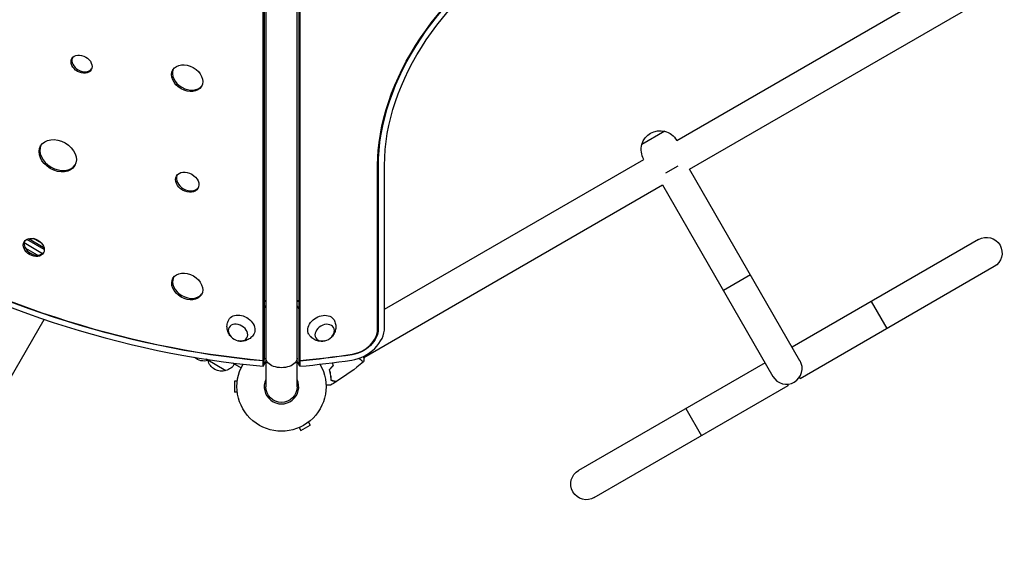
# Model space of a CAD drawing. Units: millimetres. Extents: x -5575 to 6154, y -5143 to 4795.
# Drawn here: x -1255 to -61, y -1837 to -1178 of the extents above; entities that cross this region are included whole.
import ezdxf

# ---------------------------------------------------------------- set-up
doc = ezdxf.new("R2010")
doc.units = ezdxf.units.MM
doc.header["$LTSCALE"] = 20
doc.layers.add('2d', color=230, linetype='Continuous')

msp = doc.modelspace()

# ---------------------------------------------------------------- linework, layer by layer
at = {"layer": '2d'}
for p, q in [((-956.3, -645), (-956.3, -1623)), ((-918.3, -1623), (-918.3, -645)), ((-959.5, -1591.1), (-959.5, -716.2)), ((-958.5, -714.5), (-958.5, -1590.2)), ((-916.1, -714.5), (-916.1, -1589.4)), ((-915.1, -716.3), (-915.1, -1591.1)), ((-458.1, -1324.5), (-144.1, -1143.2)), ((-442.6, -1359.5), (-80.6, -1150.5)), ((-472.6, -1313.4), (-500.3, -1329.4)), ((-812.4, -1529.1), (-497.9, -1347.5)), ((-820.9, -1553.2), (-820.9, -1356.6)), ((-819.9, -1356.4), (-820.8, -1354.8)), ((-820.7, -1551.6), (-820.7, -1355)), ((-819.9, -1356.4), (-819.9, -1553)), ((-812.4, -1551.4), (-812.4, -1354.8)), ((-456.9, -1355.6), (-471.6, -1364.1)), ((-308.6, -1591.5), (-442.6, -1359.5)), ((-837.5, -1587.5), (-475.5, -1378.5)), ((-475.5, -1378.5), (-341.5, -1610.5)), ((-1225, -1456.7), (-1246.3, -1444.5)), ((-1243.9, -1443.5), (-1225.4, -1454.2)), ((-1228.3, -1449.1), (-1238, -1443.5)), ((-92, -1444.6), (-318.1, -1575.1)), ((-1249.4, -1448.4), (-1226.9, -1461.4)), ((-1233.3, -1463.5), (-1248, -1455)), ((-73, -1477.5), (-308.2, -1613.3)), ((-368.6, -1487.6), (-401.5, -1506.6)), ((-958.5, -1518.2), (-956.3, -1518.7)), ((-956.3, -1520.3), (-958.5, -1519.8)), ((-958.5, -1528.6), (-956.3, -1524.7)), ((-918.3, -1518.7), (-916.1, -1518.2)), ((-916.1, -1519.8), (-918.3, -1520.3)), ((-916.1, -1528.5), (-918.3, -1524.7)), ((-202.9, -1552.5), (-221.9, -1519.6)), ((-2239.2, -3298.2), (-1225, -1541.4)), ((-819.9, -1553), (-820.9, -1551.4)), ((-851.5, -1584.3), (-851.9, -1583.6)), ((-837.2, -1587.9), (-838.1, -1586.4)), ((-1004.7, -1603.6), (-1028.6, -1589.8)), ((-996.9, -1594.2), (-986.3, -1600.3)), ((-984, -1595.9), (-984.2, -1595.8)), ((-959.5, -1591.1), (-958.5, -1589.4)), ((-959.5, -1591.9), (-958.5, -1590.2)), ((-959.5, -1598.3), (-959.5, -1591.9)), ((-959.5, -1598.3), (-956.3, -1592.7)), ((-958.7, -1590.4), (-958.7, -1596.8)), ((-915, -1598.3), (-918.3, -1592.6)), ((-916.1, -1589.4), (-915.1, -1591.1)), ((-916, -1589.5), (-916, -1590.2)), ((-915, -1591.9), (-916, -1590.2)), ((-915.9, -1596.8), (-915.9, -1590.5)), ((-915, -1591.9), (-915, -1598.3)), ((-842, -1590), (-842, -1590)), ((-351, -1594.1), (-577, -1724.6)), ((-308.2, -1613.3), (-309.2, -1611.5)), ((-994.4, -1616.5), (-994.4, -1629.5)), ((-990.9, -1616.5), (-994.4, -1616.5)), ((-558, -1757.5), (-322.9, -1621.7)), ((-323.9, -1620), (-322.9, -1621.7)), ((-990.9, -1629.5), (-994.4, -1629.5)), ((-447.1, -1649.6), (-428.1, -1682.5)), ((-914, -1676), (-902.7, -1669.5)), ((-904.7, -1666), (-902.7, -1669.5)), ((-915.9, -1672.6), (-914, -1676))]:
    msp.add_line(p, q, dxfattribs=at)
at = {"layer": '2d', "extrusion": (0, 0, -1)}
for centre, radius, start, end in [((478.2, -1335.7), 23, 15.9208, 104.0792), ((478.1, -1335.8), 23, 103.5613, 150.5813), ((478.1, -1335.8), 23, 329.4187, 16.4387), ((82.5, -1461), 19, 60, 240), ((1031.2, -1574.9), 17, 253.1629, 312.4205), ((1009.9, -1586.5), 17, 344.1865, 347.806), ((1009.8, -1587.3), 17, 252.6679, 347.3321), ((1030.5, -1574.6), 17, 255.578, 255.8135), ((1009, -1587), 17, 210.6413, 255.8135), ((937.3, -1623), 54, 149.7541, 30.263), ((937.3, -1623), 19, 180, 0), ((567.5, -1741), 19, 240, 60)]:
    msp.add_arc(centre, radius, start, end, dxfattribs=at)
at = {"layer": '2d'}
for centre, radius, start, end in [((-325, -1601), 19, 210, 30), ((-937.3, -1623), 20.9, 155.2607, 24.7393)]:
    msp.add_arc(centre, radius, start, end, dxfattribs=at)
at = {"layer": '2d', "extrusion": (0, 0, -1)}
for centre, major_axis, ratio, start_param, end_param in [((-506, -1288), (-289.3, -167), 0.74345, 0.405449, 2.736144), ((-506, -1288), (-288.4, -166.5), 0.74345, 0.405449, 2.736144), ((-506, -1288), (-281.5, -162.5), 0.74345, 0.405449, 2.736144), ((-1096.5, -816.6), (-827.9, 478), 0.74345, 4.154362, 5.270341), ((-506.9, -1286.5), (-288.4, -166.5), 0.74345, 0.405449, 0.457764), ((-986, -1550.5), (-15.2, 8.8), 0.74345, 6.270742, 9.437221), ((-888.9, -1550.7), (-15.2, -8.7), 0.74345, 6.270742, 9.437221), ((-849.1, -1559.4), (-26.8, -15.5), 0.74345, 3.547041, 5.199333), ((-778.2, -816.7), (-827.9, -478), 0.74345, 5.199333, 5.270341), ((-1095.5, -814.9), (-827.9, 478), 0.74345, 4.154362, 4.154854), ((-937.3, -1588.3), (19, 0), 0.61457, 0, 3.141593), ((-779.2, -814.9), (-827.9, -478), 0.74345, 5.269924, 5.270341)]:
    msp.add_ellipse(centre, major_axis=major_axis, ratio=ratio, start_param=start_param, end_param=end_param, dxfattribs=at)
at = {"layer": '2d'}
for centre, major_axis, start_param, end_param in [((-1096.5, -816.6), (827.1, -477.5), 4.154201, 5.270577), ((-1096.5, -816.6), (834.8, -482), 4.155712, 5.26914), ((-1178.7, -1230.3), (11.7, -6.7), 3.241713, 6.183065), ((-1050.7, -1247.3), (17.3, -10), 3.209112, 6.215666), ((-1207.7, -1341.4), (20.8, -12), 3.197846, 6.226932), ((-506.9, -1286.5), (288.4, 166.5), 2.683829, 2.736144), ((-1050.6, -1373.5), (13, -7.5), 3.231672, 6.193106), ((-1236.7, -1452.5), (11.7, -6.7), 3.241713, 6.183065), ((-1050.6, -1499.7), (17.3, -10), 3.209112, 6.215666), ((-849.1, -1559.4), (33.8, 19.5), 4.225445, 5.877737), ((-850, -1558), (26.8, 15.5), 5.789637, 5.877737), ((-850, -1558), (26.8, 15.5), 5.789637, 5.877737), ((-849.1, -1559.4), (26, 15), 4.225445, 5.877737), ((-778.2, -816.7), (827.1, 477.5), 4.154201, 4.225445), ((-1095.6, -815.2), (827.9, -478), 5.269924, 5.270416), ((-1095.6, -815.2), (827.9, -478), 5.269924, 5.270416), ((-779, -815.2), (827.9, 478), 4.154437, 4.154854), ((-779, -815.2), (827.9, 478), 4.154437, 4.154854), ((-778.2, -816.7), (834.8, 482), 4.155712, 4.225445)]:
    msp.add_ellipse(centre, major_axis=major_axis, ratio=0.74345, start_param=start_param, end_param=end_param, dxfattribs=at)
for centre, major_axis in [((-1179.7, -1232.1), (11.7, -6.7)), ((-1051.7, -1249), (17.3, -10)), ((-1208.7, -1343.1), (20.8, -12)), ((-1051.6, -1375.2), (13, -7.5)), ((-1237.7, -1454.2), (11.7, -6.7)), ((-1051.6, -1501.5), (17.3, -10))]:
    msp.add_ellipse(centre, major_axis=major_axis, ratio=0.74345, dxfattribs=at)
at = {"layer": '2d', "extrusion": (0, 0, -1)}
for centre, major_axis in [((-990, -1557.5), (-10.8, 6.3)), ((-884.9, -1557.6), (-10.8, -6.3))]:
    msp.add_ellipse(centre, major_axis=major_axis, ratio=0.74345, dxfattribs=at)
at = {"layer": '2d'}
for points, knots in [([(-999, -1561.8), (-1000.1, -1560.6), (-1001.1, -1559.1), (-1002.7, -1555.7), (-1003.2, -1553.7), (-1003.5, -1549.6), (-1003.3, -1547.6), (-1002.4, -1544.3), (-1001.9, -1543.1), (-1001.3, -1541.9)], [3.22052, 3.22052, 3.22052, 3.22052, 3.570896, 3.570896, 3.907425, 3.907425, 4.18346, 4.18346, 4.356004, 4.356004, 4.356004, 4.356004]), ([(-873.6, -1542.1), (-872.7, -1543.7), (-872.1, -1545.4), (-871.4, -1549), (-871.4, -1550.7), (-871.8, -1554.2), (-872.2, -1555.9), (-873.6, -1559), (-874.5, -1560.5), (-875.6, -1561.8), (-875.7, -1561.9), (-875.8, -1562)], [1.239297, 1.239297, 1.239297, 1.239297, 1.477255, 1.477255, 1.727007, 1.727007, 2.009218, 2.009218, 2.342825, 2.342825, 2.374781, 2.374781, 2.374781, 2.374781]), ([(-970.9, -1559.4), (-971.9, -1561), (-973.1, -1562.4), (-975.8, -1564.8), (-977.3, -1565.7), (-980.5, -1567.1), (-982.2, -1567.5), (-985.6, -1567.9), (-987.3, -1567.8), (-989, -1567.5), (-989.2, -1567.5), (-989.3, -1567.4)], [1.239297, 1.239297, 1.239297, 1.239297, 1.477255, 1.477255, 1.727007, 1.727007, 2.009218, 2.009218, 2.342825, 2.342825, 2.374781, 2.374781, 2.374781, 2.374781]), ([(-885.5, -1567.6), (-887.2, -1568), (-888.9, -1568.1), (-892.7, -1567.7), (-894.7, -1567.2), (-898.4, -1565.4), (-900.1, -1564.2), (-902.4, -1561.8), (-903.2, -1560.7), (-903.9, -1559.6)], [3.22052, 3.22052, 3.22052, 3.22052, 3.570896, 3.570896, 3.907425, 3.907425, 4.18346, 4.18346, 4.356004, 4.356004, 4.356004, 4.356004]), ([(-837.8, -1592.9), (-837.8, -1592.9), (-837.8, -1592.9), (-837.8, -1592.9), (-837.8, -1592.9), (-837.9, -1592.9), (-837.9, -1592.9), (-838, -1592.9), (-838, -1592.9), (-838.2, -1592.8), (-838.6, -1592.6), (-839.3, -1592.1), (-839.5, -1592), (-840.1, -1591.5), (-840.4, -1591.3), (-841.4, -1590.5), (-842.2, -1589.9), (-843.2, -1589), (-843.4, -1588.8), (-843.6, -1588.6)], [0.12220864, 0.12220864, 0.12220864, 0.12220864, 0.12268837, 0.12268837, 0.12524335, 0.12524335, 0.12652085, 0.12652085, 0.12779834, 0.12779834, 0.13290832, 0.13290832, 0.13546331, 0.13546331, 0.1380183, 0.1380183, 0.14312827, 0.14312827, 0.14420747, 0.14420747, 0.14420747, 0.14420747]), ([(-879.6, -1602.5), (-879.2, -1603.7), (-878.9, -1604.9), (-878.4, -1607.1), (-878.2, -1608.2), (-877.9, -1609.9), (-877.9, -1610.4), (-877.7, -1611.4), (-877.7, -1611.9), (-877.5, -1613.4), (-877.5, -1614.3), (-877.4, -1615.2)], [0, 0, 0, 0, 0.00404294, 0.00404294, 0.00808588, 0.00808588, 0.01010735, 0.01010735, 0.01212882, 0.01212882, 0.01617176, 0.01617176, 0.01617176, 0.01617176]), ([(-879.4, -1602.5), (-879, -1603.7), (-878.7, -1604.9), (-878.2, -1607.1), (-878, -1608.2), (-877.7, -1610.3), (-877.5, -1611.3), (-877.3, -1613.3), (-877.3, -1614.2), (-877.3, -1615)], [0, 0, 0, 0, 0.00398181, 0.00398181, 0.00796362, 0.00796362, 0.01194542, 0.01194542, 0.01592723, 0.01592723, 0.01592723, 0.01592723]), ([(-877.7, -1621.1), (-877.7, -1621.1), (-877.7, -1621.1), (-877.7, -1621.1), (-877.7, -1621.1), (-877.7, -1621.1), (-877.7, -1621.1), (-877.7, -1621.1), (-877.8, -1621.1), (-877.8, -1621.1), (-877.9, -1621.1), (-878.3, -1621.1), (-878.8, -1621.1), (-879.5, -1621.1), (-879.8, -1621.1), (-880.5, -1621.1), (-880.8, -1621.1), (-881.8, -1621.1), (-882.5, -1621.1), (-883.3, -1621.1)], [0.03093242, 0.03093242, 0.03093242, 0.03093242, 0.03756195, 0.03756195, 0.04131815, 0.04131815, 0.04225719, 0.04225719, 0.04319624, 0.04319624, 0.04507434, 0.04507434, 0.04883054, 0.04883054, 0.05070863, 0.05070863, 0.05258673, 0.05258673, 0.05609119, 0.05609119, 0.05609119, 0.05609119]), ([(-877.4, -1615.2), (-876.7, -1615.4), (-876, -1615.6), (-874.7, -1615.9), (-874.1, -1616.1), (-873.3, -1616.3), (-873.1, -1616.4), (-872.6, -1616.5), (-872.4, -1616.6), (-871.8, -1616.7), (-871.5, -1616.8), (-871.2, -1616.9), (-871.1, -1616.9), (-871, -1616.9), (-871, -1616.9), (-871, -1616.9), (-871, -1616.9), (-871, -1616.9), (-870.9, -1616.9), (-870.9, -1617), (-870.9, -1617), (-870.9, -1617), (-870.9, -1617), (-870.9, -1617)], [0, 0, 0, 0, 0.0035063, 0.0035063, 0.0070126, 0.0070126, 0.00876575, 0.00876575, 0.0105189, 0.0105189, 0.0140252, 0.0140252, 0.01577835, 0.01577835, 0.01665493, 0.01665493, 0.0175315, 0.0175315, 0.02103781, 0.02103781, 0.02454411, 0.02454411, 0.0274484, 0.0274484, 0.0274484, 0.0274484]), ([(-877.3, -1615), (-876.5, -1615.2), (-875.8, -1615.4), (-874.5, -1615.8), (-873.9, -1615.9), (-873.1, -1616.2), (-872.9, -1616.2), (-872.4, -1616.3), (-872.2, -1616.4), (-871.6, -1616.6), (-871.3, -1616.6), (-871, -1616.7), (-870.9, -1616.7), (-870.8, -1616.8), (-870.8, -1616.8), (-870.7, -1616.8), (-870.7, -1616.8), (-870.7, -1616.8), (-870.7, -1616.8), (-870.7, -1616.8), (-870.7, -1616.8), (-870.7, -1616.8)], [0, 0, 0, 0, 0.00350666, 0.00350666, 0.00701332, 0.00701332, 0.00876665, 0.00876665, 0.01051997, 0.01051997, 0.01402663, 0.01402663, 0.01577996, 0.01577996, 0.01753329, 0.01753329, 0.02103995, 0.02103995, 0.02454661, 0.02454661, 0.02744921, 0.02744921, 0.02744921, 0.02744921])]:
    msp.add_open_spline(points, degree=3, knots=knots, dxfattribs=at)
for points in [[(-837.2, -1587.9), (-837.3, -1589.6), (-837.5, -1591.3), (-837.8, -1592.9)], [(-890.5, -1596.1), (-890.2, -1596), (-890, -1595.8), (-889.8, -1595.7)], [(-874.5, -1597.3), (-876.2, -1599), (-877.9, -1600.8), (-879.6, -1602.5)], [(-874.3, -1597.4), (-876, -1599.1), (-877.7, -1600.8), (-879.4, -1602.5)], [(-874.5, -1597.3), (-874.9, -1596.2), (-875.3, -1595.1), (-875.8, -1594)], [(-874.3, -1597.4), (-874.7, -1596.3), (-875.1, -1595.1), (-875.6, -1594)], [(-837.9, -1592.9), (-848.2, -1601.6), (-859.2, -1609.6), (-870.7, -1616.8)], [(-837.8, -1592.9), (-837.8, -1592.9), (-837.8, -1592.9), (-837.8, -1592.9)], [(-870.9, -1617), (-873.1, -1618.4), (-875.4, -1619.7), (-877.7, -1621.1)]]:
    msp.add_open_spline(points, degree=3, dxfattribs=at)

doc.saveas('drawing.dxf')
